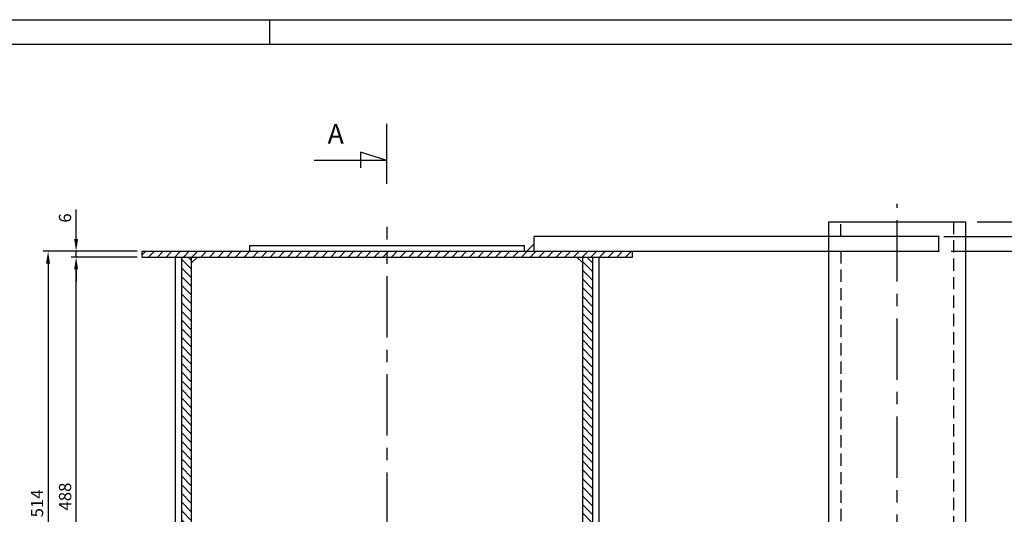
# Model space of a CAD drawing. Extents: x 0 to 4205, y 0 to 2970.
# Drawn here: x 800 to 1804, y 2466 to 2970 of the extents above; entities that cross this region are included whole.
import ezdxf

# ---------------------------------------------------------------- set-up
doc = ezdxf.new("R2010")
doc.units = 0
doc.header["$LTSCALE"] = 50
doc.header["$MEASUREMENT"] = 0
doc.linetypes.add('CENTER', pattern=[2, 1.25, -0.25, 0.25, -0.25])
doc.linetypes.add('HIDDEN', pattern=[0.375, 0.25, -0.125])
doc.layers.get('0').update_dxf_attribs({"linetype": 'CONTINUOUS'})
doc.layers.get('DEFPOINTS').update_dxf_attribs({"linetype": 'CONTINUOUS'})
for name, color, linetype in [('ASSI', 1, 'CENTER'), ('COLONNAGIREVOLE', 1, 'CONTINUOUS'), ('QUOTE', 1, 'CONTINUOUS')]:
    doc.layers.add(name, color=color, linetype=linetype)
doc.styles.get("Standard").update_dxf_attribs({"font": 'ROMANS.SHX'})
doc.dimstyles.get("Standard").update_dxf_attribs({"dimscale": 25, "dimtxt": 2.5, "dimasz": 2.5, "dimexe": 1, "dimexo": 1, "dimgap": 1, "dimtad": 1, "dimdec": 4, "dimtxsty": 'STANDARD', "dimcen": 2, "dimclrd": 1, "dimclre": 1, "dimclrt": 1, "dimazin": 3, "dimtfac": 1, "dimtdec": 4, "dimtmove": 0, "dimatfit": 3, "dimtolj": 1, "dimtzin": 0})

# ---------------------------------------------------------------- blocks, each defined once
blk = doc.blocks.new('*D105')
at = {"color": 1, "linetype": 'BYBLOCK'}
for p, q in [((1750, 2734), (1882.8, 2734)), ((1877.8, 2252.5), (1877.8, 2721.5)), ((1816, 2240), (1882.8, 2240))]:
    blk.add_line(p, q, dxfattribs=at)
for points in [[(1875.7, 2721.5), (1879.9, 2721.5), (1877.8, 2734)], [(1875.7, 2252.5), (1879.9, 2252.5), (1877.8, 2240)]]:
    blk.add_solid(points, dxfattribs=at)
at = {"layer": 'DEFPOINTS', "color": 0, "linetype": 'BYBLOCK'}
for p in [(1745, 2734), (1877.8, 2734), (1811, 2240)]:
    blk.add_point(p, dxfattribs=at)
at = {"color": 1, "linetype": 'BYBLOCK', "insert": (1866.6, 2487), "char_height": 12.5, "attachment_point": 5, "rotation": 90}
blk.add_mtext('\\A1;494', dxfattribs=at)
blk = doc.blocks.new('*D113')
at = {"color": 1, "linetype": 'BYBLOCK'}
for p, q in [((1776.4, 2764), (1918.9, 2764)), ((1913.9, 1867.5), (1913.9, 2751.5)), ((1769.9, 1855), (1918.9, 1855))]:
    blk.add_line(p, q, dxfattribs=at)
for points in [[(1911.8, 2751.5), (1916, 2751.5), (1913.9, 2764)], [(1911.8, 1867.5), (1916, 1867.5), (1913.9, 1855)]]:
    blk.add_solid(points, dxfattribs=at)
at = {"layer": 'DEFPOINTS', "color": 0, "linetype": 'BYBLOCK'}
for p in [(1771.4, 2764), (1913.9, 2764), (1764.9, 1855)]:
    blk.add_point(p, dxfattribs=at)
at = {"color": 1, "linetype": 'BYBLOCK', "insert": (1902.7, 2307), "char_height": 12.5, "attachment_point": 5, "rotation": 90}
blk.add_mtext('\\A1;909', dxfattribs=at)
blk = doc.blocks.new('*D104')
at = {"color": 1, "linetype": 'BYBLOCK'}
for p, q in [((919.8, 2728), (852.7, 2728)), ((857.7, 2252.5), (857.7, 2715.5)), ((919.8, 2240), (852.7, 2240))]:
    blk.add_line(p, q, dxfattribs=at)
for points in [[(855.6, 2715.5), (859.7, 2715.5), (857.7, 2728)], [(855.6, 2252.5), (859.7, 2252.5), (857.7, 2240)]]:
    blk.add_solid(points, dxfattribs=at)
at = {"layer": 'DEFPOINTS', "color": 0, "linetype": 'BYBLOCK'}
for p in [(857.7, 2728), (924.8, 2728), (924.8, 2240)]:
    blk.add_point(p, dxfattribs=at)
at = {"color": 1, "linetype": 'BYBLOCK', "insert": (846.4, 2484), "char_height": 12.5, "attachment_point": 5, "rotation": 90}
blk.add_mtext('\\A1;488', dxfattribs=at)
blk = doc.blocks.new('*D112')
at = {"color": 1, "linetype": 'BYBLOCK'}
for p, q in [((857.7, 2746.5), (857.7, 2776.7)), ((919.8, 2734), (852.7, 2734)), ((857.7, 2728), (857.7, 2734)), ((919.8, 2728), (852.7, 2728)), ((857.7, 2715.5), (857.7, 2703))]:
    blk.add_line(p, q, dxfattribs=at)
for points in [[(855.6, 2746.5), (859.7, 2746.5), (857.7, 2734)], [(855.6, 2715.5), (859.7, 2715.5), (857.7, 2728)]]:
    blk.add_solid(points, dxfattribs=at)
at = {"layer": 'DEFPOINTS', "color": 0, "linetype": 'BYBLOCK'}
for p in [(857.7, 2734), (924.8, 2734), (924.8, 2728)]:
    blk.add_point(p, dxfattribs=at)
at = {"color": 1, "linetype": 'BYBLOCK', "insert": (846.4, 2767.9), "char_height": 12.5, "attachment_point": 5, "rotation": 90}
blk.add_mtext('\\A1;6', dxfattribs=at)
blk = doc.blocks.new('*D103')
at = {"color": 1, "linetype": 'BYBLOCK'}
for p, q in [((919.8, 2734), (824.1, 2734)), ((829.1, 2721.5), (829.1, 2232.5)), ((919.8, 2220), (824.1, 2220))]:
    blk.add_line(p, q, dxfattribs=at)
for points in [[(827, 2721.5), (831.1, 2721.5), (829.1, 2734)], [(827, 2232.5), (831.1, 2232.5), (829.1, 2220)]]:
    blk.add_solid(points, dxfattribs=at)
at = {"layer": 'DEFPOINTS', "color": 0, "linetype": 'BYBLOCK'}
for p in [(924.8, 2734), (829.1, 2220), (924.8, 2220)]:
    blk.add_point(p, dxfattribs=at)
at = {"color": 1, "linetype": 'BYBLOCK', "insert": (817.8, 2477), "char_height": 12.5, "attachment_point": 5, "rotation": 90}
blk.add_mtext('\\A1;514', dxfattribs=at)
blk = doc.blocks.new('*X49')
at = {"color": 0, "linetype": 'CONTINUOUS'}
for p, q in [((942.8, 2778.3), (932.8, 2788.3)), ((942.8, 2787.1), (939.3, 2790.7)), ((1351.8, 2775.9), (1341.8, 2785.9)), ((1351.8, 2784.7), (1345.9, 2790.7)), ((942.8, 2769.5), (932.8, 2779.5)), ((1351.8, 2767.1), (1341.8, 2777.1)), ((942.8, 2760.6), (932.8, 2770.6)), ((942.8, 2751.8), (932.8, 2761.8)), ((1351.8, 2758.2), (1341.8, 2768.2)), ((942.8, 2743), (932.8, 2753)), ((1351.8, 2749.4), (1341.8, 2759.4)), ((942.8, 2734.1), (932.8, 2744.1)), ((1351.8, 2740.5), (1341.8, 2750.5)), ((1351.8, 2731.7), (1341.8, 2741.7)), ((942.8, 2725.3), (932.8, 2735.3)), ((1351.8, 2722.9), (1341.8, 2732.9)), ((942.8, 2716.4), (932.8, 2726.4)), ((1351.8, 2714), (1341.8, 2724)), ((942.8, 2707.6), (932.8, 2717.6)), ((1351.8, 2705.2), (1341.8, 2715.2)), ((942.8, 2698.8), (932.8, 2708.8)), ((1351.8, 2696.3), (1341.8, 2706.3)), ((942.8, 2689.9), (932.8, 2699.9)), ((942.8, 2681.1), (932.8, 2691.1)), ((1351.8, 2687.5), (1341.8, 2697.5)), ((942.8, 2672.2), (932.8, 2682.2)), ((1351.8, 2678.7), (1341.8, 2688.7)), ((942.8, 2663.4), (932.8, 2673.4)), ((1351.8, 2669.8), (1341.8, 2679.8)), ((1351.8, 2661), (1341.8, 2671)), ((942.8, 2654.6), (932.8, 2664.6)), ((1351.8, 2652.2), (1341.8, 2662.2)), ((942.8, 2645.7), (932.8, 2655.7)), ((1351.8, 2643.3), (1341.8, 2653.3)), ((942.8, 2636.9), (932.8, 2646.9)), ((1351.8, 2634.5), (1341.8, 2644.5)), ((942.8, 2628), (932.8, 2638)), ((1351.8, 2625.6), (1341.8, 2635.6)), ((942.8, 2619.2), (932.8, 2629.2)), ((942.8, 2610.4), (932.8, 2620.4)), ((1351.8, 2616.8), (1341.8, 2626.8)), ((942.8, 2601.5), (932.8, 2611.5)), ((1351.8, 2608), (1341.8, 2618)), ((942.8, 2592.7), (932.8, 2602.7)), ((1351.8, 2599.1), (1341.8, 2609.1)), ((1351.8, 2590.3), (1341.8, 2600.3)), ((942.8, 2583.9), (932.8, 2593.9)), ((1351.8, 2581.4), (1341.8, 2591.4)), ((942.8, 2575), (932.8, 2585)), ((1351.8, 2572.6), (1341.8, 2582.6)), ((942.8, 2566.2), (932.8, 2576.2)), ((1351.8, 2563.8), (1341.8, 2573.8)), ((942.8, 2557.3), (932.8, 2567.3)), ((1351.8, 2554.9), (1341.8, 2564.9)), ((942.8, 2548.5), (932.8, 2558.5)), ((1351.8, 2546.1), (1341.8, 2556.1)), ((942.8, 2539.7), (932.8, 2549.7)), ((942.8, 2530.8), (932.8, 2540.8)), ((1351.8, 2537.2), (1341.8, 2547.2)), ((942.8, 2522), (932.8, 2532)), ((1351.8, 2528.4), (1341.8, 2538.4)), ((942.8, 2513.1), (932.8, 2523.1)), ((1351.8, 2519.6), (1341.8, 2529.6)), ((1351.8, 2510.7), (1341.8, 2520.7)), ((942.8, 2504.3), (932.8, 2514.3)), ((1351.8, 2501.9), (1341.8, 2511.9)), ((942.8, 2495.5), (932.8, 2505.5)), ((1351.8, 2493.1), (1341.8, 2503.1)), ((942.8, 2486.6), (932.8, 2496.6)), ((1351.8, 2484.2), (1341.8, 2494.2)), ((942.8, 2477.8), (932.8, 2487.8)), ((1351.8, 2475.4), (1341.8, 2485.4)), ((942.8, 2469), (932.8, 2479)), ((942.8, 2460.1), (932.8, 2470.1)), ((1351.8, 2466.5), (1341.8, 2476.5)), ((942.8, 2451.3), (932.8, 2461.3)), ((1351.8, 2457.7), (1341.8, 2467.7)), ((942.8, 2442.4), (932.8, 2452.4)), ((1351.8, 2448.9), (1341.8, 2458.9)), ((1351.8, 2440), (1341.8, 2450)), ((942.8, 2433.6), (932.8, 2443.6)), ((1351.8, 2431.2), (1341.8, 2441.2)), ((942.8, 2424.8), (932.8, 2434.8)), ((1351.8, 2422.3), (1341.8, 2432.3)), ((942.8, 2415.9), (932.8, 2425.9)), ((1351.8, 2413.5), (1341.8, 2423.5)), ((942.8, 2407.1), (932.8, 2417.1)), ((1351.8, 2404.7), (1341.8, 2414.7)), ((942.8, 2398.2), (932.8, 2408.2)), ((942.8, 2389.4), (932.8, 2399.4)), ((1351.8, 2395.8), (1341.8, 2405.8)), ((942.8, 2380.6), (932.8, 2390.6)), ((1351.8, 2387), (1341.8, 2397)), ((942.8, 2371.7), (932.8, 2381.7)), ((1351.8, 2378.1), (1341.8, 2388.1)), ((1351.8, 2369.3), (1341.8, 2379.3)), ((942.8, 2362.9), (932.8, 2372.9)), ((1351.8, 2360.5), (1341.8, 2370.5)), ((942.8, 2354), (932.8, 2364)), ((1351.8, 2351.6), (1341.8, 2361.6)), ((942.8, 2345.2), (932.8, 2355.2)), ((1351.8, 2342.8), (1341.8, 2352.8)), ((942.8, 2336.4), (932.8, 2346.4)), ((1351.8, 2334), (1341.8, 2344)), ((942.8, 2327.5), (932.8, 2337.5)), ((1351.8, 2325.1), (1341.8, 2335.1)), ((942.8, 2318.7), (932.8, 2328.7)), ((942.8, 2309.9), (932.8, 2319.9)), ((1351.8, 2316.3), (1341.8, 2326.3)), ((939.2, 2304.7), (932.8, 2311)), ((1351.8, 2307.4), (1341.8, 2317.4)), ((1345.8, 2304.7), (1341.8, 2308.6))]:
    blk.add_line(p, q, dxfattribs=at)
blk = doc.blocks.new('*X50')
at = {"color": 0, "linetype": 'CONTINUOUS'}
for p, q in [((892.3, 2792.7), (896.3, 2796.7)), ((899.1, 2790.7), (905.1, 2796.7)), ((908, 2790.7), (914, 2796.7)), ((916.8, 2790.7), (922.8, 2796.7)), ((925.7, 2790.7), (931.7, 2796.7)), ((934.5, 2790.7), (940.5, 2796.7)), ((943.3, 2790.7), (949.3, 2796.7)), ((952.2, 2790.7), (958.2, 2796.7)), ((961, 2790.7), (967, 2796.7)), ((969.9, 2790.7), (975.9, 2796.7)), ((978.7, 2790.7), (984.7, 2796.7)), ((987.5, 2790.7), (993.5, 2796.7)), ((996.4, 2790.7), (1002.4, 2796.7)), ((1005.2, 2790.7), (1011.2, 2796.7)), ((1014.1, 2790.7), (1020.1, 2796.7)), ((1022.9, 2790.7), (1028.9, 2796.7)), ((1031.7, 2790.7), (1037.7, 2796.7)), ((1040.6, 2790.7), (1046.6, 2796.7)), ((1049.4, 2790.7), (1055.4, 2796.7)), ((1058.2, 2790.7), (1064.2, 2796.7)), ((1067.1, 2790.7), (1073.1, 2796.7)), ((1075.9, 2790.7), (1081.9, 2796.7)), ((1084.8, 2790.7), (1090.8, 2796.7)), ((1093.6, 2790.7), (1099.6, 2796.7)), ((1102.4, 2790.7), (1108.4, 2796.7)), ((1111.3, 2790.7), (1117.3, 2796.7)), ((1120.1, 2790.7), (1126.1, 2796.7)), ((1129, 2790.7), (1135, 2796.7)), ((1137.8, 2790.7), (1142.3, 2795.2)), ((1142.3, 2795.2), (1143.8, 2796.7)), ((1146.6, 2790.7), (1152.6, 2796.7)), ((1155.5, 2790.7), (1161.5, 2796.7)), ((1164.3, 2790.7), (1170.3, 2796.7)), ((1173.2, 2790.7), (1179.2, 2796.7)), ((1182, 2790.7), (1188, 2796.7)), ((1190.8, 2790.7), (1196.8, 2796.7)), ((1199.7, 2790.7), (1205.7, 2796.7)), ((1208.5, 2790.7), (1214.5, 2796.7)), ((1217.3, 2790.7), (1223.3, 2796.7)), ((1226.2, 2790.7), (1232.2, 2796.7)), ((1235, 2790.7), (1241, 2796.7)), ((1243.9, 2790.7), (1249.9, 2796.7)), ((1252.7, 2790.7), (1258.7, 2796.7)), ((1261.5, 2790.7), (1267.5, 2796.7)), ((1270.4, 2790.7), (1276.4, 2796.7)), ((1279.2, 2790.7), (1285.2, 2796.7)), ((1288.1, 2790.7), (1294.1, 2796.7)), ((1296.9, 2790.7), (1302.9, 2796.7)), ((1305.7, 2790.7), (1311.7, 2796.7)), ((1314.6, 2790.7), (1320.6, 2796.7)), ((1323.4, 2790.7), (1329.4, 2796.7)), ((1332.3, 2790.7), (1338.3, 2796.7)), ((1341.1, 2790.7), (1347.1, 2796.7)), ((1349.9, 2790.7), (1355.9, 2796.7)), ((1358.8, 2790.7), (1364.8, 2796.7)), ((1367.6, 2790.7), (1373.6, 2796.7)), ((1376.4, 2790.7), (1382.4, 2796.7)), ((1385.3, 2790.7), (1391.3, 2796.7))]:
    blk.add_line(p, q, dxfattribs=at)
blk = doc.blocks.new('A1')
at = {"color": 1, "linetype": 'CONTINUOUS'}
for p, q in [((0, 594), (841, 594)), ((211, 594), (211, 589))]:
    blk.add_line(p, q, dxfattribs=at)
at = {"linetype": 'CONTINUOUS'}
blk.add_line((5, 589), (836, 589), dxfattribs=at)

msp = doc.modelspace()

# ---------------------------------------------------------------- linework, layer by layer
at = {"color": 7, "linetype": 'CONTINUOUS'}
for p, q in [((1174.49269, 2802.8326), (1174.49269, 2863.78092)), ((1147.53952, 2834.88004), (1147.53952, 2818.95476)), ((1174.49269, 2826.4492), (1147.53952, 2834.88004)), ((1174.49269, 2826.4492), (1100.23716, 2826.4492))]:
    msp.add_line(p, q, dxfattribs=at)
at = {"layer": 'ASSI'}
for p, q in [((1694.84949, 1803.10317), (1694.84949, 2782.30999)), ((1174.84845, 2446.13868), (1174.84845, 2758.76339))]:
    msp.add_line(p, q, dxfattribs=at)
at = {"layer": 'COLONNAGIREVOLE'}
for p, q in [((1624.99845, 2764.00452), (1764.69845, 2764.00452)), ((1624.99845, 2749.00452), (1624.99845, 2764.00452)), ((1764.69845, 2749.00452), (1764.69845, 2764.00452)), ((1324.84845, 2741.50452), (1317.36046, 2734.00452)), ((1324.84845, 2734.00452), (1324.84845, 2749.00452)), ((1737.41375, 2749.00452), (1324.84845, 2749.00452)), ((1624.99845, 2734.00452), (1624.99845, 2749.00452)), ((1737.41375, 2734.00452), (1737.41375, 2749.00452)), ((1764.69845, 2734.00452), (1764.69845, 2749.00452)), ((924.84845, 2734.00452), (1737.41375, 2734.00452)), ((924.84845, 2728.00452), (924.84845, 2734.00452)), ((924.84845, 2728.00452), (924.84845, 2734.00452)), ((1034.84845, 2734.00452), (1034.84845, 2740.00452)), ((1034.84845, 2740.00452), (1314.84845, 2740.00452)), ((1314.84845, 2734.00452), (1314.84845, 2740.00452)), ((1424.84845, 2728.00452), (1424.84845, 2734.00452)), ((1424.84845, 2728.00452), (1424.84845, 2734.00452)), ((1624.99845, 2240.00455), (1624.99845, 2734.00452)), ((1764.69845, 2240.00455), (1764.69845, 2734.00452)), ((924.84845, 2728.00452), (1424.84845, 2728.00452)), ((958.84845, 2240.00455), (958.84845, 2728.00452)), ((965.34845, 2240.00455), (965.34845, 2728.00452)), ((975.34845, 2240.00455), (975.34845, 2728.00452)), ((981.36421, 2728.00452), (975.40539, 2722.04569)), ((1368.33269, 2728.00452), (1374.29151, 2722.04569)), ((1374.34845, 2240.00455), (1374.34845, 2728.00452)), ((1384.34845, 2240.00455), (1384.34845, 2728.00452)), ((1390.84845, 2240.00455), (1390.84845, 2728.00452))]:
    msp.add_line(p, q, dxfattribs=at)
at = {"layer": 'COLONNAGIREVOLE', "linetype": 'HIDDEN'}
for p, q in [((1637.49845, 2749.00452), (1637.49845, 2764.00452)), ((1752.19845, 2764.00452), (1752.19845, 2240.00455)), ((1637.49845, 2734.00452), (1637.49845, 2006.26325))]:
    msp.add_line(p, q, dxfattribs=at)
at = {"layer": 'COLONNAGIREVOLE'}
for p in [(1737.41375, 2749.00452), (1764.69845, 2749.00452), (1737.41375, 2734.00452)]:
    msp.add_point(p, dxfattribs=at)
at = {"layer": 'DEFPOINTS', "color": 0, "linetype": 'BYBLOCK'}
msp.add_point((1764.69845, 2764.00452), dxfattribs=at)
at = {"layer": 'QUOTE'}
for p, q in [((1776.35957, 2764.00452), (1883.08102, 2764.00452)), ((1742.41375, 2749.00452), (1883.08102, 2749.00452))]:
    msp.add_line(p, q, dxfattribs=at)

# ---------------------------------------------------------------- block references
at = {"color": 1, "linetype": 'CONTINUOUS', "xscale": 5, "yscale": 5, "zscale": 5}
msp.add_blockref('A1', (0, 0), dxfattribs=at)
at = {"layer": 'COLONNAGIREVOLE'}
for name in ['*X50', '*X49']:
    msp.add_blockref(name, (32.50903, -62.65331), dxfattribs=at)

# ---------------------------------------------------------------- texts
at = {"color": 7, "linetype": 'CONTINUOUS'}
msp.add_text('A', height=20, dxfattribs=at).set_placement((1114.08705, 2843.62213))

# ---------------------------------------------------------------- dimensions: what is measured, and where the dimension line sits
at = {"layer": 'QUOTE'}
for base, p1, p2, picture, middle in [((857.65818, 2734.00452), (924.84845, 2728.00452), (924.84845, 2734.00452), '*D112', (846.40818, 2767.87356)), ((829.05628, 2220.00455), (924.84845, 2734.00452), (924.84845, 2220.00455), '*D103', (817.80628, 2477.00453)), ((1877.81645, 2734.00452), (1811.04949, 2240.00455), (1744.96395, 2734.00452), '*D105', (1866.56645, 2487.00453)), ((857.65818, 2728.00452), (924.84845, 2240.00455), (924.84845, 2728.00452), '*D104', (846.40818, 2484.00453))]:
    dim = msp.add_linear_dim(base=base, p1=p1, p2=p2, angle=90, dimstyle='STANDARD', override={"dimscale": 5}, dxfattribs=at)
    dim.commit()
    dim.dimension.update_dxf_attribs({"geometry": picture, "text_midpoint": middle})
dim = msp.add_linear_dim(base=(1913.91637, 2764.00452), p1=(1764.94582, 1855.00454), p2=(1771.35957, 2764.00452), angle=90, dimstyle='STANDARD', override={"dimscale": 5}, dxfattribs=at)
dim.commit()
dim.dimension.update_dxf_attribs({"geometry": '*D113', "text_midpoint": (1913.91637, 2307.00453), "dimtype": 160})

doc.saveas('drawing.dxf')
